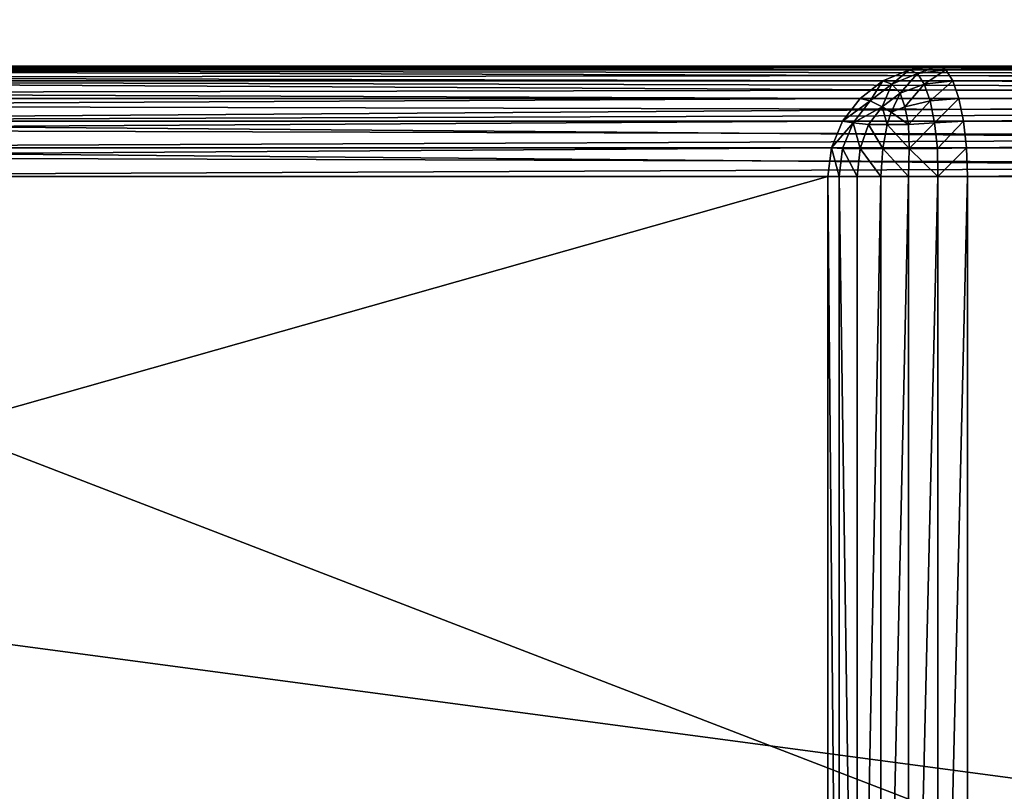
# Model space of a CAD drawing. Extents: x 745 to 4809, y 1396 to 3416.
# Drawn here: x 3372 to 3399, y 1446 to 1467 of the extents above; entities that cross this region are included whole.
import ezdxf

# ---------------------------------------------------------------- set-up
doc = ezdxf.new("R2010")
doc.units = 0
doc.header["$LTSCALE"] = 25.4
doc.layers.get('0').update_dxf_attribs({"color": 13, "linetype": 'CONTINUOUS'})

# ---------------------------------------------------------------- blocks, each defined once
blk = doc.blocks.new('GROUP_72')
at = {"color": 0}
mesh = blk.add_polyface(dxfattribs=at)
corners = [(20.848, 1985.132), (20, 41.311), (20, 1978.689), (20.848, 34.868), (22.829, 1989.914), (22.829, 30.086), (25.98, 25.98), (25.98, 1994.02), (30.086, 1997.171), (30.086, 22.829), (34.868, 20.848), (34.868, 1999.152), (41.311, 20), (41.311, 2000), (278.689, 2000), (278.689, 20), (285.132, 20.848), (285.132, 1999.152), (289.914, 1997.171), (289.914, 22.829), (294.02, 1994.02), (294.02, 25.98), (297.171, 30.086), (297.171, 1989.914), (299.152, 1985.132), (299.152, 34.868), (300, 41.311), (300, 1978.689)]
mesh.append_faces([[corners[k] for k in face] for face in [(0, 1, 2), (26, 24, 27)]], dxfattribs={"vtx0": -1, "color": 0})
mesh.append_faces([[corners[k] for k in face] for face in [(1, 0, 3), (3, 4, 5), (5, 4, 6), (6, 8, 9), (9, 8, 10), (10, 11, 12), (12, 14, 15), (15, 14, 16), (16, 18, 19), (19, 20, 21), (21, 20, 22), (22, 24, 25), (25, 24, 26)]], dxfattribs={"vtx0": -1, "vtx1": -1, "color": 0})
mesh.append_faces([[corners[k] for k in face] for face in [(3, 0, 4), (6, 4, 7), (6, 7, 8), (10, 8, 11), (12, 11, 13), (12, 13, 14), (16, 14, 17), (16, 17, 18), (19, 18, 20), (22, 20, 23), (22, 23, 24)]], dxfattribs={"vtx0": -1, "vtx2": -1, "color": 0})
mesh = blk.add_polyface(dxfattribs=at)
corners = [(20.848, 34.868, 50), (20, 1978.689, 50), (20, 41.311, 50), (20.848, 1985.132, 50), (22.829, 30.086, 50), (22.829, 1989.914, 50), (25.98, 25.98, 50), (25.98, 1994.02, 50), (30.086, 22.829, 50), (30.086, 1997.171, 50), (34.868, 1999.152, 50), (34.868, 20.848, 50), (41.311, 20, 50), (41.311, 2000, 50), (278.689, 2000, 50), (278.689, 20, 50), (285.132, 20.848, 50), (285.132, 1999.152, 50), (289.914, 1997.171, 50), (289.914, 22.829, 50), (294.02, 25.98, 50), (294.02, 1994.02, 50), (297.171, 30.086, 50), (297.171, 1989.914, 50), (299.152, 1985.132, 50), (299.152, 34.868, 50), (300, 41.311, 50), (300, 1978.689, 50)]
mesh.append_faces([[corners[k] for k in face] for face in [(0, 1, 2), (24, 26, 27)]], dxfattribs={"vtx0": -1, "color": 0})
mesh.append_faces([[corners[k] for k in face] for face in [(1, 0, 3), (3, 4, 5), (5, 6, 7), (7, 8, 9), (9, 8, 10), (10, 12, 13), (13, 12, 14), (14, 16, 17), (17, 16, 18), (18, 20, 21), (21, 22, 23), (23, 22, 24)]], dxfattribs={"vtx0": -1, "vtx1": -1, "color": 0})
mesh.append_faces([[corners[k] for k in face] for face in [(3, 0, 4), (5, 4, 6), (7, 6, 8), (10, 8, 11), (10, 11, 12), (14, 12, 15), (14, 15, 16), (18, 16, 19), (18, 19, 20), (21, 20, 22), (24, 22, 25), (24, 25, 26)]], dxfattribs={"vtx0": -1, "vtx2": -1, "color": 0})
blk = doc.blocks.new('GROUP_60')
at = {"color": 0}
for p, q in [((3.801, 40, 452), (123.712, 40, 3)), ((258, 40, 452), (3.801, 40, 452)), ((3.801, 40, 452), (123.712, 40, 3)), ((258, 40, 452), (3.801, 40, 452)), ((74.284, 40, 398), (258, 40, 398)), ((165.655, 40, 57), (74.284, 40, 398)), ((74.284, 40, 398), (258, 40, 398)), ((165.655, 40, 57), (74.284, 40, 398)), ((123.712, 40, 3), (122.935, 39.898, 3)), ((123.712, 40, 3), (122.935, 39.898, 3)), ((123.919, 39.898, 2.224), (123.712, 40, 3)), ((123.712, 40, 3), (193.513, 40, 3)), ((123.919, 39.898, 2.224), (123.712, 40, 3)), ((123.712, 40, 3), (193.513, 40, 3)), ((122.935, 39.898, 3), (3.025, 39.898, 452)), ((122.935, 39.898, 3), (3.025, 39.898, 452)), ((3.594, 39.898, 452.776), (258, 39.898, 452.776)), ((3.594, 39.898, 452.776), (258, 39.898, 452.776)), ((75.497, 39.898, 396.474), (166.049, 39.898, 58.526)), ((75.497, 39.898, 396.474), (166.049, 39.898, 58.526)), ((258, 39.898, 397.224), (76.072, 39.898, 397.224)), ((258, 39.898, 397.224), (76.072, 39.898, 397.224)), ((122.935, 39.898, 3), (122.212, 39.598, 3)), ((122.935, 39.898, 3), (122.212, 39.598, 3)), ((123.152, 39.799, 2.237), (122.458, 39.511, 2.237)), ((123.152, 39.799, 2.237), (122.458, 39.511, 2.237)), ((122.935, 39.898, 3), (123.152, 39.799, 2.237)), ((122.935, 39.898, 3), (123.152, 39.799, 2.237)), ((123.919, 39.898, 2.224), (123.152, 39.799, 2.237)), ((123.919, 39.898, 2.224), (123.152, 39.799, 2.237)), ((123.338, 39.511, 1.542), (123.152, 39.799, 2.237)), ((123.338, 39.511, 1.542), (123.152, 39.799, 2.237)), ((193.717, 39.898, 2.224), (123.919, 39.898, 2.224)), ((124.112, 39.598, 1.5), (123.919, 39.898, 2.224)), ((193.717, 39.898, 2.224), (123.919, 39.898, 2.224)), ((124.112, 39.598, 1.5), (123.919, 39.898, 2.224)), ((122.212, 39.598, 3), (2.301, 39.598, 452)), ((122.212, 39.598, 3), (2.301, 39.598, 452)), ((3.401, 39.598, 453.5), (258, 39.598, 453.5)), ((3.401, 39.598, 453.5), (258, 39.598, 453.5)), ((76.627, 39.598, 395.051), (166.417, 39.598, 59.949)), ((76.627, 39.598, 395.051), (166.417, 39.598, 59.949)), ((258, 39.598, 396.5), (77.739, 39.598, 396.5)), ((258, 39.598, 396.5), (77.739, 39.598, 396.5)), ((122.212, 39.598, 3), (121.591, 39.121, 3)), ((122.212, 39.598, 3), (121.591, 39.121, 3)), ((122.458, 39.511, 2.237), (121.862, 39.054, 2.237)), ((122.458, 39.511, 2.237), (121.862, 39.054, 2.237)), ((122.212, 39.598, 3), (122.458, 39.511, 2.237)), ((122.212, 39.598, 3), (122.458, 39.511, 2.237)), ((122.458, 39.511, 2.237), (122.679, 39.264, 1.591)), ((122.458, 39.511, 2.237), (122.679, 39.264, 1.591)), ((123.338, 39.511, 1.542), (122.679, 39.264, 1.591)), ((123.338, 39.511, 1.542), (122.679, 39.264, 1.591)), ((124.112, 39.598, 1.5), (123.338, 39.511, 1.542)), ((124.112, 39.598, 1.5), (123.338, 39.511, 1.542)), ((123.497, 39.054, 0.946), (123.338, 39.511, 1.542)), ((123.497, 39.054, 0.946), (123.338, 39.511, 1.542)), ((194.317, 39.598, 1.5), (124.112, 39.598, 1.5)), ((124.278, 39.121, 0.879), (124.112, 39.598, 1.5)), ((194.317, 39.598, 1.5), (124.112, 39.598, 1.5)), ((124.278, 39.121, 0.879), (124.112, 39.598, 1.5)), ((121.591, 39.121, 3), (1.68, 39.121, 452)), ((121.591, 39.121, 3), (1.68, 39.121, 452)), ((3.235, 39.121, 454.121), (258, 39.121, 454.121)), ((3.235, 39.121, 454.121), (258, 39.121, 454.121)), ((77.597, 39.121, 393.83), (166.733, 39.121, 61.17)), ((77.597, 39.121, 393.83), (166.733, 39.121, 61.17)), ((258, 39.121, 395.879), (79.17, 39.121, 395.879)), ((258, 39.121, 395.879), (79.17, 39.121, 395.879)), ((121.591, 39.121, 3), (121.114, 38.5, 3)), ((121.591, 39.121, 3), (121.114, 38.5, 3)), ((121.591, 39.121, 3), (121.862, 39.054, 2.237)), ((121.591, 39.121, 3), (121.862, 39.054, 2.237)), ((122.679, 39.264, 1.591), (122.195, 38.893, 1.591)), ((122.679, 39.264, 1.591), (122.195, 38.893, 1.591)), ((122.809, 38.893, 1.107), (122.679, 39.264, 1.591)), ((122.809, 38.893, 1.107), (122.679, 39.264, 1.591)), ((124.278, 39.121, 0.879), (123.497, 39.054, 0.946)), ((124.278, 39.121, 0.879), (123.497, 39.054, 0.946)), ((124.406, 38.5, 0.402), (124.278, 39.121, 0.879)), ((195.27, 39.121, 0.879), (124.278, 39.121, 0.879)), ((195.27, 39.121, 0.879), (124.278, 39.121, 0.879)), ((124.406, 38.5, 0.402), (124.278, 39.121, 0.879)), ((121.862, 39.054, 2.237), (121.404, 38.458, 2.237)), ((121.862, 39.054, 2.237), (121.404, 38.458, 2.237)), ((122.195, 38.893, 1.591), (121.824, 38.409, 1.591)), ((122.195, 38.893, 1.591), (121.824, 38.409, 1.591)), ((121.862, 39.054, 2.237), (122.195, 38.893, 1.591)), ((121.862, 39.054, 2.237), (122.195, 38.893, 1.591)), ((122.195, 38.893, 1.591), (122.432, 38.746, 1.254)), ((122.195, 38.893, 1.591), (122.432, 38.746, 1.254)), ((122.809, 38.893, 1.107), (122.432, 38.746, 1.254)), ((122.809, 38.893, 1.107), (122.432, 38.746, 1.254)), ((123.497, 39.054, 0.946), (122.809, 38.893, 1.107)), ((123.497, 39.054, 0.946), (122.809, 38.893, 1.107)), ((122.908, 38.409, 0.736), (122.809, 38.893, 1.107)), ((122.908, 38.409, 0.736), (122.809, 38.893, 1.107)), ((123.619, 38.458, 0.489), (123.497, 39.054, 0.946)), ((123.619, 38.458, 0.489), (123.497, 39.054, 0.946)), ((122.325, 38.409, 1.107), (122.432, 38.746, 1.254)), ((122.325, 38.409, 1.107), (122.432, 38.746, 1.254)), ((121.114, 38.5, 3), (1.203, 38.5, 452)), ((121.114, 38.5, 3), (1.203, 38.5, 452)), ((3.107, 38.5, 454.598), (258, 38.5, 454.598)), ((3.107, 38.5, 454.598), (258, 38.5, 454.598)), ((78.342, 38.5, 392.892), (166.976, 38.5, 62.108)), ((78.342, 38.5, 392.892), (166.976, 38.5, 62.108)), ((258, 38.5, 395.402), (80.268, 38.5, 395.402)), ((258, 38.5, 395.402), (80.268, 38.5, 395.402)), ((121.114, 38.5, 3), (120.814, 37.776, 3)), ((121.114, 38.5, 3), (120.814, 37.776, 3)), ((121.114, 38.5, 3), (121.404, 38.458, 2.237)), ((121.114, 38.5, 3), (121.404, 38.458, 2.237)), ((121.404, 38.458, 2.237), (121.117, 37.763, 2.237)), ((121.404, 38.458, 2.237), (121.117, 37.763, 2.237)), ((121.404, 38.458, 2.237), (121.824, 38.409, 1.591)), ((121.404, 38.458, 2.237), (121.824, 38.409, 1.591)), ((121.59, 37.763, 1.542), (121.824, 38.409, 1.591)), ((121.59, 37.763, 1.542), (121.824, 38.409, 1.591)), ((121.824, 38.409, 1.591), (122.325, 38.409, 1.107)), ((121.824, 38.409, 1.591), (122.325, 38.409, 1.107)), ((122.206, 37.763, 0.946), (122.325, 38.409, 1.107)), ((122.206, 37.763, 0.946), (122.325, 38.409, 1.107)), ((122.325, 38.409, 1.107), (122.908, 38.409, 0.736)), ((122.325, 38.409, 1.107), (122.908, 38.409, 0.736)), ((123.619, 38.458, 0.489), (122.908, 38.409, 0.736)), ((123.619, 38.458, 0.489), (122.908, 38.409, 0.736)), ((122.925, 37.763, 0.489), (122.908, 38.409, 0.736)), ((122.925, 37.763, 0.489), (122.908, 38.409, 0.736)), ((124.406, 38.5, 0.402), (123.619, 38.458, 0.489)), ((124.406, 38.5, 0.402), (123.619, 38.458, 0.489)), ((123.696, 37.763, 0.201), (123.619, 38.458, 0.489)), ((123.696, 37.763, 0.201), (123.619, 38.458, 0.489)), ((196.513, 38.5, 0.402), (124.406, 38.5, 0.402)), ((124.486, 37.776, 0.102), (124.406, 38.5, 0.402)), ((196.513, 38.5, 0.402), (124.406, 38.5, 0.402)), ((124.486, 37.776, 0.102), (124.406, 38.5, 0.402)), ((120.814, 37.776, 3), (0.903, 37.776, 452)), ((120.814, 37.776, 3), (0.903, 37.776, 452)), ((3.027, 37.776, 454.898), (258, 37.776, 454.898)), ((3.027, 37.776, 454.898), (258, 37.776, 454.898)), ((78.81, 37.776, 392.303), (167.128, 37.776, 62.697)), ((78.81, 37.776, 392.303), (167.128, 37.776, 62.697)), ((258, 37.776, 395.102), (80.958, 37.776, 395.102)), ((258, 37.776, 395.102), (80.958, 37.776, 395.102)), ((120.814, 37.776, 3), (120.712, 37, 3)), ((120.814, 37.776, 3), (120.712, 37, 3)), ((120.814, 37.776, 3), (121.117, 37.763, 2.237)), ((120.814, 37.776, 3), (121.117, 37.763, 2.237)), ((121.021, 37, 2.224), (121.117, 37.763, 2.237)), ((121.021, 37, 2.224), (121.117, 37.763, 2.237)), ((121.117, 37.763, 2.237), (121.59, 37.763, 1.542)), ((121.117, 37.763, 2.237), (121.59, 37.763, 1.542)), ((121.514, 37, 1.5), (121.59, 37.763, 1.542)), ((121.514, 37, 1.5), (121.59, 37.763, 1.542)), ((121.59, 37.763, 1.542), (122.206, 37.763, 0.946)), ((121.59, 37.763, 1.542), (122.206, 37.763, 0.946)), ((122.157, 37, 0.879), (122.206, 37.763, 0.946)), ((122.157, 37, 0.879), (122.206, 37.763, 0.946)), ((122.206, 37.763, 0.946), (122.925, 37.763, 0.489)), ((122.206, 37.763, 0.946), (122.925, 37.763, 0.489)), ((122.906, 37, 0.402), (122.925, 37.763, 0.489)), ((122.906, 37, 0.402), (122.925, 37.763, 0.489)), ((122.925, 37.763, 0.489), (123.696, 37.763, 0.201)), ((122.925, 37.763, 0.489), (123.696, 37.763, 0.201)), ((124.486, 37.776, 0.102), (123.696, 37.763, 0.201)), ((124.486, 37.776, 0.102), (123.696, 37.763, 0.201)), ((123.709, 37, 0.102), (123.696, 37.763, 0.201)), ((123.709, 37, 0.102), (123.696, 37.763, 0.201)), ((197.96, 37.776, 0.102), (124.486, 37.776, 0.102)), ((124.513, 37), (124.486, 37.776, 0.102)), ((197.96, 37.776, 0.102), (124.486, 37.776, 0.102)), ((124.513, 37), (124.486, 37.776, 0.102)), ((120.712, 37, 3), (0.801, 37, 452)), ((120.712, 37, 3), (0.801, 37, 452)), ((3, 37, 455), (258, 37, 455)), ((3, 37, 455), (258, 37, 455)), ((78.97, 37, 392.102), (167.18, 37, 62.898)), ((78.97, 37, 392.102), (167.18, 37, 62.898)), ((258, 37, 395), (81.194, 37, 395)), ((258, 37, 395), (81.194, 37, 395)), ((120.712, 3, 3), (120.712, 37, 3)), ((120.712, 37, 3), (121.021, 37, 2.224)), ((120.712, 37, 3), (121.021, 37, 2.224)), ((120.712, 3, 3), (120.712, 37, 3)), ((121.021, 3, 2.224), (121.021, 37, 2.224)), ((121.021, 37, 2.224), (121.514, 37, 1.5)), ((121.021, 3, 2.224), (121.021, 37, 2.224)), ((121.021, 37, 2.224), (121.514, 37, 1.5)), ((121.514, 3, 1.5), (121.514, 37, 1.5)), ((121.514, 3, 1.5), (121.514, 37, 1.5)), ((121.514, 37, 1.5), (122.157, 37, 0.879)), ((121.514, 37, 1.5), (122.157, 37, 0.879)), ((122.157, 3, 0.879), (122.157, 37, 0.879)), ((122.157, 37, 0.879), (122.906, 37, 0.402)), ((122.157, 3, 0.879), (122.157, 37, 0.879)), ((122.157, 37, 0.879), (122.906, 37, 0.402)), ((122.906, 3, 0.402), (122.906, 37, 0.402)), ((122.906, 3, 0.402), (122.906, 37, 0.402)), ((122.906, 37, 0.402), (123.709, 37, 0.102)), ((122.906, 37, 0.402), (123.709, 37, 0.102)), ((123.709, 3, 0.102), (123.709, 37, 0.102)), ((123.709, 37, 0.102), (124.513, 37)), ((123.709, 3, 0.102), (123.709, 37, 0.102)), ((123.709, 37, 0.102), (124.513, 37)), ((199.513, 37), (124.513, 37)), ((124.513, 37), (124.513, 3)), ((124.513, 37), (124.513, 3)), ((199.513, 37), (124.513, 37))]:
    blk.add_line(p, q, dxfattribs=at)
mesh = blk.add_polyface(dxfattribs=at)
corners = [(1308.996, 1957), (124.513, 1923), (124.513, 1957), (199.513, 1923), (233.513, 1923), (199.513, 37), (1271.996, 1923), (1305.996, 1923), (1271.996, 37), (1380.996, 1923), (1380.996, 1957), (124.513, 3), (124.513, 37), (1380.996, 3), (233.513, 37), (1305.996, 37), (1380.996, 37)]
mesh.append_faces([[corners[k] for k in face] for face in [(0, 1, 2), (9, 0, 10), (5, 11, 12), (13, 15, 16)]], dxfattribs={"vtx0": -1, "color": 0})
mesh.append_faces([[corners[k] for k in face] for face in [(1, 0, 3), (3, 4, 5), (4, 0, 6), (6, 7, 8), (7, 0, 9), (11, 5, 13), (14, 5, 4), (15, 8, 7)]], dxfattribs={"vtx0": -1, "vtx1": -1, "color": 0})
mesh.append_faces([[corners[k] for k in face] for face in [(3, 0, 4), (6, 0, 7), (13, 5, 14), (13, 8, 15)]], dxfattribs={"vtx0": -1, "vtx1": -1, "vtx2": -1, "color": 0})
mesh.append_faces([[corners[k] for k in face] for face in [(13, 14, 8)]], dxfattribs={"vtx0": -1, "vtx2": -1, "color": 0})
mesh = blk.add_polyface(dxfattribs=at)
corners = [(122.935, 39.898, 3), (3.801, 40, 452), (123.712, 40, 3), (3.025, 39.898, 452)]
mesh.append_faces([[corners[k] for k in face] for face in [(0, 1, 2), (1, 0, 3)]], dxfattribs={"vtx0": -1, "color": 0})
mesh = blk.add_polyface(dxfattribs=at)
corners = [(3.594, 39.898, 452.776), (258, 40, 452), (3.801, 40, 452), (258, 39.898, 452.776)]
mesh.append_faces([[corners[k] for k in face] for face in [(0, 1, 2), (1, 0, 3)]], dxfattribs={"vtx0": -1, "color": 0})
mesh = blk.add_polyface(dxfattribs=at)
corners = [(123.712, 40, 3), (193.513, 40, 57), (193.513, 40, 3), (165.655, 40, 57), (3.801, 40, 452), (74.284, 40, 398), (258, 40, 398), (258, 40, 452)]
mesh.append_faces([[corners[k] for k in face] for face in [(0, 1, 2), (6, 4, 7)]], dxfattribs={"vtx0": -1, "color": 0})
mesh.append_faces([[corners[k] for k in face] for face in [(1, 0, 3), (3, 4, 5), (5, 4, 6)]], dxfattribs={"vtx0": -1, "vtx1": -1, "color": 0})
mesh.append_faces([[corners[k] for k in face] for face in [(3, 0, 4)]], dxfattribs={"vtx0": -1, "vtx2": -1, "color": 0})
mesh = blk.add_polyface(dxfattribs=at)
corners = [(74.284, 40, 398), (258, 39.898, 397.224), (76.072, 39.898, 397.224), (258, 40, 398)]
mesh.append_faces([[corners[k] for k in face] for face in [(0, 1, 2), (1, 0, 3)]], dxfattribs={"vtx0": -1, "color": 0})
mesh = blk.add_polyface(dxfattribs=at)
corners = [(74.284, 40, 398), (166.049, 39.898, 58.526), (165.655, 40, 57), (75.497, 39.898, 396.474)]
mesh.append_faces([[corners[k] for k in face] for face in [(0, 1, 2), (1, 0, 3)]], dxfattribs={"vtx0": -1, "color": 0})
mesh = blk.add_polyface(dxfattribs=at)
corners = [(123.152, 39.799, 2.237), (123.712, 40, 3), (123.919, 39.898, 2.224), (122.935, 39.898, 3)]
mesh.append_faces([[corners[k] for k in face] for face in [(0, 1, 2), (1, 0, 3)]], dxfattribs={"vtx0": -1, "color": 0})
mesh = blk.add_polyface(dxfattribs=at)
corners = [(123.712, 40, 3), (193.717, 39.898, 2.224), (123.919, 39.898, 2.224), (193.513, 40, 3)]
mesh.append_faces([[corners[k] for k in face] for face in [(0, 1, 2), (1, 0, 3)]], dxfattribs={"vtx0": -1, "color": 0})
mesh = blk.add_polyface(dxfattribs=at)
corners = [(122.212, 39.598, 3), (3.025, 39.898, 452), (122.935, 39.898, 3), (2.301, 39.598, 452)]
mesh.append_faces([[corners[k] for k in face] for face in [(0, 1, 2), (1, 0, 3)]], dxfattribs={"vtx0": -1, "color": 0})
mesh = blk.add_polyface(dxfattribs=at)
corners = [(3.401, 39.598, 453.5), (258, 39.898, 452.776), (3.594, 39.898, 452.776), (258, 39.598, 453.5)]
mesh.append_faces([[corners[k] for k in face] for face in [(0, 1, 2), (1, 0, 3)]], dxfattribs={"vtx0": -1, "color": 0})
mesh = blk.add_polyface(dxfattribs=at)
corners = [(75.497, 39.898, 396.474), (166.417, 39.598, 59.949), (166.049, 39.898, 58.526), (76.627, 39.598, 395.051)]
mesh.append_faces([[corners[k] for k in face] for face in [(0, 1, 2), (1, 0, 3)]], dxfattribs={"vtx0": -1, "color": 0})
mesh = blk.add_polyface(dxfattribs=at)
corners = [(76.072, 39.898, 397.224), (258, 39.598, 396.5), (77.739, 39.598, 396.5), (258, 39.898, 397.224)]
mesh.append_faces([[corners[k] for k in face] for face in [(0, 1, 2), (1, 0, 3)]], dxfattribs={"vtx0": -1, "color": 0})
mesh = blk.add_polyface(dxfattribs=at)
corners = [(122.458, 39.511, 2.237), (122.935, 39.898, 3), (123.152, 39.799, 2.237), (122.212, 39.598, 3)]
mesh.append_faces([[corners[k] for k in face] for face in [(0, 1, 2), (1, 0, 3)]], dxfattribs={"vtx0": -1, "color": 0})
mesh = blk.add_polyface(dxfattribs=at)
corners = [(122.679, 39.264, 1.591), (123.152, 39.799, 2.237), (123.338, 39.511, 1.542), (122.458, 39.511, 2.237)]
mesh.append_faces([[corners[k] for k in face] for face in [(0, 1, 2), (1, 0, 3)]], dxfattribs={"vtx0": -1, "color": 0})
mesh = blk.add_polyface(dxfattribs=at)
corners = [(123.338, 39.511, 1.542), (123.919, 39.898, 2.224), (124.112, 39.598, 1.5), (123.152, 39.799, 2.237)]
mesh.append_faces([[corners[k] for k in face] for face in [(0, 1, 2), (1, 0, 3)]], dxfattribs={"vtx0": -1, "color": 0})
mesh = blk.add_polyface(dxfattribs=at)
corners = [(123.919, 39.898, 2.224), (194.317, 39.598, 1.5), (124.112, 39.598, 1.5), (193.717, 39.898, 2.224)]
mesh.append_faces([[corners[k] for k in face] for face in [(0, 1, 2), (1, 0, 3)]], dxfattribs={"vtx0": -1, "color": 0})
mesh = blk.add_polyface(dxfattribs=at)
corners = [(121.591, 39.121, 3), (2.301, 39.598, 452), (122.212, 39.598, 3), (1.68, 39.121, 452)]
mesh.append_faces([[corners[k] for k in face] for face in [(0, 1, 2), (1, 0, 3)]], dxfattribs={"vtx0": -1, "color": 0})
mesh = blk.add_polyface(dxfattribs=at)
corners = [(3.235, 39.121, 454.121), (258, 39.598, 453.5), (3.401, 39.598, 453.5), (258, 39.121, 454.121)]
mesh.append_faces([[corners[k] for k in face] for face in [(0, 1, 2), (1, 0, 3)]], dxfattribs={"vtx0": -1, "color": 0})
mesh = blk.add_polyface(dxfattribs=at)
corners = [(76.627, 39.598, 395.051), (166.733, 39.121, 61.17), (166.417, 39.598, 59.949), (77.597, 39.121, 393.83)]
mesh.append_faces([[corners[k] for k in face] for face in [(0, 1, 2), (1, 0, 3)]], dxfattribs={"vtx0": -1, "color": 0})
mesh = blk.add_polyface(dxfattribs=at)
corners = [(77.739, 39.598, 396.5), (258, 39.121, 395.879), (79.17, 39.121, 395.879), (258, 39.598, 396.5)]
mesh.append_faces([[corners[k] for k in face] for face in [(0, 1, 2), (1, 0, 3)]], dxfattribs={"vtx0": -1, "color": 0})
mesh = blk.add_polyface(dxfattribs=at)
corners = [(121.862, 39.054, 2.237), (122.212, 39.598, 3), (122.458, 39.511, 2.237), (121.591, 39.121, 3)]
mesh.append_faces([[corners[k] for k in face] for face in [(0, 1, 2), (1, 0, 3)]], dxfattribs={"vtx0": -1, "color": 0})
mesh = blk.add_polyface(dxfattribs=at)
corners = [(122.195, 38.893, 1.591), (122.458, 39.511, 2.237), (122.679, 39.264, 1.591), (121.862, 39.054, 2.237)]
mesh.append_faces([[corners[k] for k in face] for face in [(0, 1, 2), (1, 0, 3)]], dxfattribs={"vtx0": -1, "color": 0})
mesh = blk.add_polyface(dxfattribs=at)
corners = [(122.809, 38.893, 1.107), (123.338, 39.511, 1.542), (123.497, 39.054, 0.946), (122.679, 39.264, 1.591)]
mesh.append_faces([[corners[k] for k in face] for face in [(0, 1, 2), (1, 0, 3)]], dxfattribs={"vtx0": -1, "color": 0})
mesh = blk.add_polyface(dxfattribs=at)
corners = [(123.497, 39.054, 0.946), (124.112, 39.598, 1.5), (124.278, 39.121, 0.879), (123.338, 39.511, 1.542)]
mesh.append_faces([[corners[k] for k in face] for face in [(0, 1, 2), (1, 0, 3)]], dxfattribs={"vtx0": -1, "color": 0})
mesh = blk.add_polyface(dxfattribs=at)
corners = [(124.112, 39.598, 1.5), (195.27, 39.121, 0.879), (124.278, 39.121, 0.879), (194.317, 39.598, 1.5)]
mesh.append_faces([[corners[k] for k in face] for face in [(0, 1, 2), (1, 0, 3)]], dxfattribs={"vtx0": -1, "color": 0})
mesh = blk.add_polyface(dxfattribs=at)
corners = [(1.203, 38.5, 452), (121.591, 39.121, 3), (121.114, 38.5, 3), (1.68, 39.121, 452)]
mesh.append_faces([[corners[k] for k in face] for face in [(0, 1, 2), (1, 0, 3)]], dxfattribs={"vtx0": -1, "color": 0})
mesh = blk.add_polyface(dxfattribs=at)
corners = [(258, 38.5, 454.598), (3.235, 39.121, 454.121), (3.107, 38.5, 454.598), (258, 39.121, 454.121)]
mesh.append_faces([[corners[k] for k in face] for face in [(0, 1, 2), (1, 0, 3)]], dxfattribs={"vtx0": -1, "color": 0})
mesh = blk.add_polyface(dxfattribs=at)
corners = [(166.733, 39.121, 61.17), (78.342, 38.5, 392.892), (166.976, 38.5, 62.108), (77.597, 39.121, 393.83)]
mesh.append_faces([[corners[k] for k in face] for face in [(0, 1, 2), (1, 0, 3)]], dxfattribs={"vtx0": -1, "color": 0})
mesh = blk.add_polyface(dxfattribs=at)
corners = [(258, 39.121, 395.879), (80.268, 38.5, 395.402), (79.17, 39.121, 395.879), (258, 38.5, 395.402)]
mesh.append_faces([[corners[k] for k in face] for face in [(0, 1, 2), (1, 0, 3)]], dxfattribs={"vtx0": -1, "color": 0})
mesh = blk.add_polyface(dxfattribs=at)
corners = [(121.114, 38.5, 3), (121.862, 39.054, 2.237), (121.404, 38.458, 2.237), (121.591, 39.121, 3)]
mesh.append_faces([[corners[k] for k in face] for face in [(0, 1, 2), (1, 0, 3)]], dxfattribs={"vtx0": -1, "color": 0})
mesh = blk.add_polyface(dxfattribs=at)
corners = [(122.432, 38.746, 1.254), (122.679, 39.264, 1.591), (122.809, 38.893, 1.107), (122.195, 38.893, 1.591)]
mesh.append_faces([[corners[k] for k in face] for face in [(0, 1, 2), (1, 0, 3)]], dxfattribs={"vtx0": -1, "color": 0})
mesh = blk.add_polyface(dxfattribs=at)
corners = [(124.278, 39.121, 0.879), (123.619, 38.458, 0.489), (123.497, 39.054, 0.946), (124.406, 38.5, 0.402)]
mesh.append_faces([[corners[k] for k in face] for face in [(0, 1, 2), (1, 0, 3)]], dxfattribs={"vtx0": -1, "color": 0})
mesh = blk.add_polyface(dxfattribs=at)
corners = [(195.27, 39.121, 0.879), (124.406, 38.5, 0.402), (124.278, 39.121, 0.879), (196.513, 38.5, 0.402)]
mesh.append_faces([[corners[k] for k in face] for face in [(0, 1, 2), (1, 0, 3)]], dxfattribs={"vtx0": -1, "color": 0})
mesh = blk.add_polyface(dxfattribs=at)
corners = [(121.404, 38.458, 2.237), (122.195, 38.893, 1.591), (121.824, 38.409, 1.591), (121.862, 39.054, 2.237)]
mesh.append_faces([[corners[k] for k in face] for face in [(0, 1, 2), (1, 0, 3)]], dxfattribs={"vtx0": -1, "color": 0})
mesh = blk.add_polyface(dxfattribs=at)
corners = [(122.195, 38.893, 1.591), (122.325, 38.409, 1.107), (121.824, 38.409, 1.591), (122.432, 38.746, 1.254)]
mesh.append_faces([[corners[k] for k in face] for face in [(0, 1, 2), (1, 0, 3)]], dxfattribs={"vtx0": -1, "color": 0})
mesh = blk.add_polyface(dxfattribs=at)
corners = [(122.432, 38.746, 1.254), (122.908, 38.409, 0.736), (122.325, 38.409, 1.107), (122.809, 38.893, 1.107)]
mesh.append_faces([[corners[k] for k in face] for face in [(0, 1, 2), (1, 0, 3)]], dxfattribs={"vtx0": -1, "color": 0})
mesh = blk.add_polyface(dxfattribs=at)
corners = [(123.497, 39.054, 0.946), (122.908, 38.409, 0.736), (122.809, 38.893, 1.107), (123.619, 38.458, 0.489)]
mesh.append_faces([[corners[k] for k in face] for face in [(0, 1, 2), (1, 0, 3)]], dxfattribs={"vtx0": -1, "color": 0})
mesh = blk.add_polyface(dxfattribs=at)
corners = [(0.903, 37.776, 452), (121.114, 38.5, 3), (120.814, 37.776, 3), (1.203, 38.5, 452)]
mesh.append_faces([[corners[k] for k in face] for face in [(0, 1, 2), (1, 0, 3)]], dxfattribs={"vtx0": -1, "color": 0})
mesh = blk.add_polyface(dxfattribs=at)
corners = [(258, 37.776, 454.898), (3.107, 38.5, 454.598), (3.027, 37.776, 454.898), (258, 38.5, 454.598)]
mesh.append_faces([[corners[k] for k in face] for face in [(0, 1, 2), (1, 0, 3)]], dxfattribs={"vtx0": -1, "color": 0})
mesh = blk.add_polyface(dxfattribs=at)
corners = [(167.128, 37.776, 62.697), (78.342, 38.5, 392.892), (78.81, 37.776, 392.303), (166.976, 38.5, 62.108)]
mesh.append_faces([[corners[k] for k in face] for face in [(0, 1, 2), (1, 0, 3)]], dxfattribs={"vtx0": -1, "color": 0})
mesh = blk.add_polyface(dxfattribs=at)
corners = [(258, 38.5, 395.402), (80.958, 37.776, 395.102), (80.268, 38.5, 395.402), (258, 37.776, 395.102)]
mesh.append_faces([[corners[k] for k in face] for face in [(0, 1, 2), (1, 0, 3)]], dxfattribs={"vtx0": -1, "color": 0})
mesh = blk.add_polyface(dxfattribs=at)
corners = [(120.814, 37.776, 3), (121.404, 38.458, 2.237), (121.117, 37.763, 2.237), (121.114, 38.5, 3)]
mesh.append_faces([[corners[k] for k in face] for face in [(0, 1, 2), (1, 0, 3)]], dxfattribs={"vtx0": -1, "color": 0})
mesh = blk.add_polyface(dxfattribs=at)
corners = [(121.404, 38.458, 2.237), (121.59, 37.763, 1.542), (121.117, 37.763, 2.237), (121.824, 38.409, 1.591)]
mesh.append_faces([[corners[k] for k in face] for face in [(0, 1, 2), (1, 0, 3)]], dxfattribs={"vtx0": -1, "color": 0})
mesh = blk.add_polyface(dxfattribs=at)
corners = [(121.824, 38.409, 1.591), (122.206, 37.763, 0.946), (121.59, 37.763, 1.542), (122.325, 38.409, 1.107)]
mesh.append_faces([[corners[k] for k in face] for face in [(0, 1, 2), (1, 0, 3)]], dxfattribs={"vtx0": -1, "color": 0})
mesh = blk.add_polyface(dxfattribs=at)
corners = [(122.325, 38.409, 1.107), (122.925, 37.763, 0.489), (122.206, 37.763, 0.946), (122.908, 38.409, 0.736)]
mesh.append_faces([[corners[k] for k in face] for face in [(0, 1, 2), (1, 0, 3)]], dxfattribs={"vtx0": -1, "color": 0})
mesh = blk.add_polyface(dxfattribs=at)
corners = [(123.619, 38.458, 0.489), (122.925, 37.763, 0.489), (122.908, 38.409, 0.736), (123.696, 37.763, 0.201)]
mesh.append_faces([[corners[k] for k in face] for face in [(0, 1, 2), (1, 0, 3)]], dxfattribs={"vtx0": -1, "color": 0})
mesh = blk.add_polyface(dxfattribs=at)
corners = [(124.406, 38.5, 0.402), (123.696, 37.763, 0.201), (123.619, 38.458, 0.489), (124.486, 37.776, 0.102)]
mesh.append_faces([[corners[k] for k in face] for face in [(0, 1, 2), (1, 0, 3)]], dxfattribs={"vtx0": -1, "color": 0})
mesh = blk.add_polyface(dxfattribs=at)
corners = [(196.513, 38.5, 0.402), (124.486, 37.776, 0.102), (124.406, 38.5, 0.402), (197.96, 37.776, 0.102)]
mesh.append_faces([[corners[k] for k in face] for face in [(0, 1, 2), (1, 0, 3)]], dxfattribs={"vtx0": -1, "color": 0})
mesh = blk.add_polyface(dxfattribs=at)
corners = [(0.801, 37, 452), (120.814, 37.776, 3), (120.712, 37, 3), (0.903, 37.776, 452)]
mesh.append_faces([[corners[k] for k in face] for face in [(0, 1, 2), (1, 0, 3)]], dxfattribs={"vtx0": -1, "color": 0})
mesh = blk.add_polyface(dxfattribs=at)
corners = [(258, 37, 455), (3.027, 37.776, 454.898), (3, 37, 455), (258, 37.776, 454.898)]
mesh.append_faces([[corners[k] for k in face] for face in [(0, 1, 2), (1, 0, 3)]], dxfattribs={"vtx0": -1, "color": 0})
mesh = blk.add_polyface(dxfattribs=at)
corners = [(167.18, 37, 62.898), (78.81, 37.776, 392.303), (78.97, 37, 392.102), (167.128, 37.776, 62.697)]
mesh.append_faces([[corners[k] for k in face] for face in [(0, 1, 2), (1, 0, 3)]], dxfattribs={"vtx0": -1, "color": 0})
mesh = blk.add_polyface(dxfattribs=at)
corners = [(258, 37.776, 395.102), (81.194, 37, 395), (80.958, 37.776, 395.102), (258, 37, 395)]
mesh.append_faces([[corners[k] for k in face] for face in [(0, 1, 2), (1, 0, 3)]], dxfattribs={"vtx0": -1, "color": 0})
mesh = blk.add_polyface(dxfattribs=at)
corners = [(120.814, 37.776, 3), (121.021, 37, 2.224), (120.712, 37, 3), (121.117, 37.763, 2.237)]
mesh.append_faces([[corners[k] for k in face] for face in [(0, 1, 2), (1, 0, 3)]], dxfattribs={"vtx0": -1, "color": 0})
mesh = blk.add_polyface(dxfattribs=at)
corners = [(121.117, 37.763, 2.237), (121.514, 37, 1.5), (121.021, 37, 2.224), (121.59, 37.763, 1.542)]
mesh.append_faces([[corners[k] for k in face] for face in [(0, 1, 2), (1, 0, 3)]], dxfattribs={"vtx0": -1, "color": 0})
mesh = blk.add_polyface(dxfattribs=at)
corners = [(121.59, 37.763, 1.542), (122.157, 37, 0.879), (121.514, 37, 1.5), (122.206, 37.763, 0.946)]
mesh.append_faces([[corners[k] for k in face] for face in [(0, 1, 2), (1, 0, 3)]], dxfattribs={"vtx0": -1, "color": 0})
mesh = blk.add_polyface(dxfattribs=at)
corners = [(122.206, 37.763, 0.946), (122.906, 37, 0.402), (122.157, 37, 0.879), (122.925, 37.763, 0.489)]
mesh.append_faces([[corners[k] for k in face] for face in [(0, 1, 2), (1, 0, 3)]], dxfattribs={"vtx0": -1, "color": 0})
mesh = blk.add_polyface(dxfattribs=at)
corners = [(122.925, 37.763, 0.489), (123.709, 37, 0.102), (122.906, 37, 0.402), (123.696, 37.763, 0.201)]
mesh.append_faces([[corners[k] for k in face] for face in [(0, 1, 2), (1, 0, 3)]], dxfattribs={"vtx0": -1, "color": 0})
mesh = blk.add_polyface(dxfattribs=at)
corners = [(124.486, 37.776, 0.102), (123.709, 37, 0.102), (123.696, 37.763, 0.201), (124.513, 37)]
mesh.append_faces([[corners[k] for k in face] for face in [(0, 1, 2), (1, 0, 3)]], dxfattribs={"vtx0": -1, "color": 0})
mesh = blk.add_polyface(dxfattribs=at)
corners = [(197.96, 37.776, 0.102), (124.513, 37), (124.486, 37.776, 0.102), (199.513, 37)]
mesh.append_faces([[corners[k] for k in face] for face in [(0, 1, 2), (1, 0, 3)]], dxfattribs={"vtx0": -1, "color": 0})
mesh = blk.add_polyface(dxfattribs=at)
corners = [(0.801, 3, 452), (120.712, 37, 3), (120.712, 3, 3), (0.801, 37, 452)]
mesh.append_faces([[corners[k] for k in face] for face in [(0, 1, 2), (1, 0, 3)]], dxfattribs={"vtx0": -1, "color": 0})
mesh = blk.add_polyface(dxfattribs=at)
corners = [(258, 3, 455), (3, 37, 455), (3, 3, 455), (258, 37, 455)]
mesh.append_faces([[corners[k] for k in face] for face in [(0, 1, 2), (1, 0, 3)]], dxfattribs={"vtx0": -1, "color": 0})
mesh = blk.add_polyface(dxfattribs=at)
corners = [(167.18, 3, 62.898), (78.97, 37, 392.102), (78.97, 3, 392.102), (167.18, 37, 62.898)]
mesh.append_faces([[corners[k] for k in face] for face in [(0, 1, 2), (1, 0, 3)]], dxfattribs={"vtx0": -1, "color": 0})
mesh = blk.add_polyface(dxfattribs=at)
corners = [(258, 37, 395), (81.194, 3, 395), (81.194, 37, 395), (258, 3, 395)]
mesh.append_faces([[corners[k] for k in face] for face in [(0, 1, 2), (1, 0, 3)]], dxfattribs={"vtx0": -1, "color": 0})
mesh = blk.add_polyface(dxfattribs=at)
corners = [(120.712, 37, 3), (121.021, 3, 2.224), (120.712, 3, 3), (121.021, 37, 2.224)]
mesh.append_faces([[corners[k] for k in face] for face in [(0, 1, 2), (1, 0, 3)]], dxfattribs={"vtx0": -1, "color": 0})
mesh = blk.add_polyface(dxfattribs=at)
corners = [(121.021, 37, 2.224), (121.514, 3, 1.5), (121.021, 3, 2.224), (121.514, 37, 1.5)]
mesh.append_faces([[corners[k] for k in face] for face in [(0, 1, 2), (1, 0, 3)]], dxfattribs={"vtx0": -1, "color": 0})
mesh = blk.add_polyface(dxfattribs=at)
corners = [(122.157, 37, 0.879), (121.514, 3, 1.5), (121.514, 37, 1.5), (122.157, 3, 0.879)]
mesh.append_faces([[corners[k] for k in face] for face in [(0, 1, 2), (1, 0, 3)]], dxfattribs={"vtx0": -1, "color": 0})
mesh = blk.add_polyface(dxfattribs=at)
corners = [(122.906, 37, 0.402), (122.157, 3, 0.879), (122.157, 37, 0.879), (122.906, 3, 0.402)]
mesh.append_faces([[corners[k] for k in face] for face in [(0, 1, 2), (1, 0, 3)]], dxfattribs={"vtx0": -1, "color": 0})
mesh = blk.add_polyface(dxfattribs=at)
corners = [(123.709, 37, 0.102), (122.906, 3, 0.402), (122.906, 37, 0.402), (123.709, 3, 0.102)]
mesh.append_faces([[corners[k] for k in face] for face in [(0, 1, 2), (1, 0, 3)]], dxfattribs={"vtx0": -1, "color": 0})
mesh = blk.add_polyface(dxfattribs=at)
corners = [(124.513, 37), (123.709, 3, 0.102), (123.709, 37, 0.102), (124.513, 3)]
mesh.append_faces([[corners[k] for k in face] for face in [(0, 1, 2), (1, 0, 3)]], dxfattribs={"vtx0": -1, "color": 0})
blk = doc.blocks.new('GROUP_65')
at = {"color": 9}
blk.add_blockref('GROUP_60', (0, 0), dxfattribs=at)
blk = doc.blocks.new('GROUP_78')
at = {"color": 46}
blk.add_blockref('GROUP_72', (0, 0.121, 465), dxfattribs=at)
at = {"color": 0}
blk.add_blockref('GROUP_65', (29.5, 30.121, 10), dxfattribs=at)

msp = doc.modelspace()

# ---------------------------------------------------------------- block references
at = {"color": 0}
msp.add_blockref('GROUP_78', (3243.945, 1395.937), dxfattribs=at)

doc.saveas('drawing.dxf')
